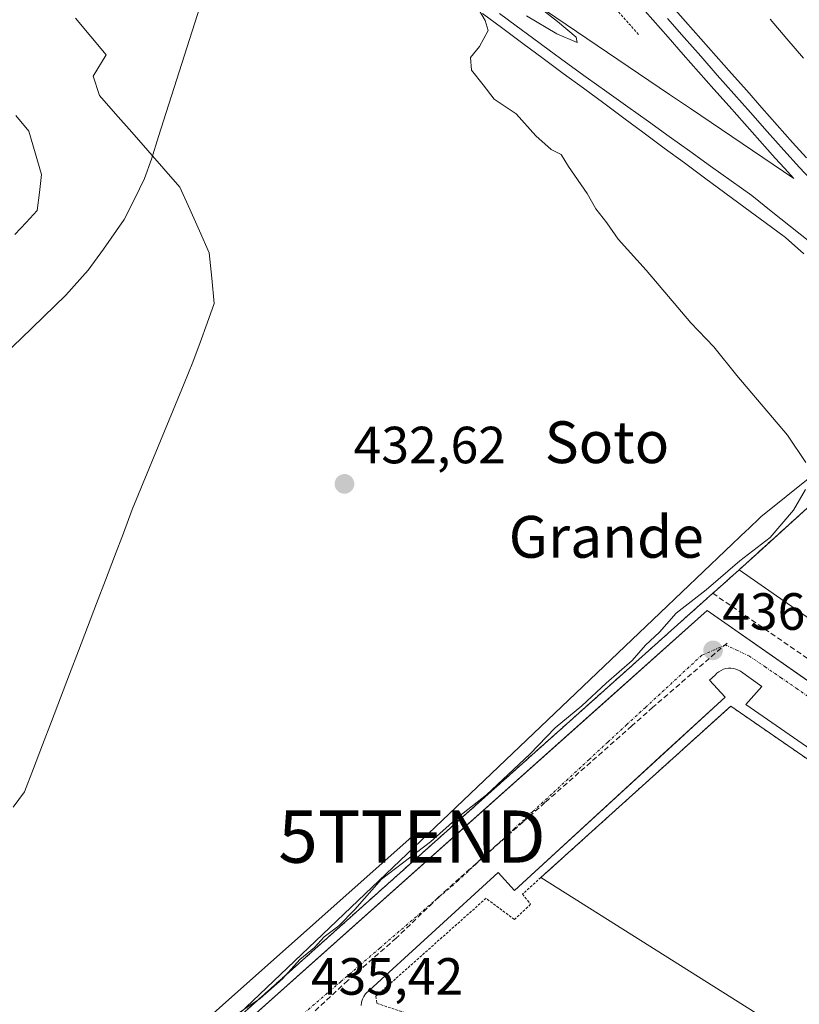
# Model space of a CAD drawing. Units: metres. Extents: x 610783 to 614232, y 4733948 to 4736317.
# Drawn here: x 610989 to 611139, y 4734806 to 4734994 of the extents above; entities that cross this region are included whole.
import ezdxf
from ezdxf.enums import TextEntityAlignment as Align

# ---------------------------------------------------------------- set-up
doc = ezdxf.new("R2010")
doc.units = ezdxf.units.M
doc.header["$MEASUREMENT"] = 0
for name, pattern in [('TRAZO_Y_PUNTO', [1, 0.5, -0.25, 0, -0.25]), ('TRAZOS', [0.75, 0.5, -0.25]), ('TRAZOSX2', [1.5, 1, -0.5])]:
    doc.linetypes.add(name, pattern=pattern)
doc.layers.get('0').update_dxf_attribs({"lineweight": 5})
for name, color, linetype, lineweight in [('Alambrada', 19, 'TRAZOS', 0), ('Carátula', 7, 'Continuous', 5), ('Conducción de agua lineal', 5, 'TRAZOSX2', 0), ('Curva de nivel normal', 36, 'Continuous', 0), ('Edificación industrial', 135, 'Continuous', 13), ('Edificación industrial Cxs', 135, 'Continuous', 13), ('Elemento construido', 1, 'Continuous', 0), ('Entidad de ámbito territorial', 19, 'Continuous', 0), ('Entidad de ámbito territorial CxS', 92, 'Continuous', 0), ('Estación ferroviaria Cxs', 135, 'Continuous', 0), ('Estación ferroviaria superficial', 135, 'TRAZOSX2', 0), ('Explanada', 19, 'Continuous', 0), ('Explanada Cxs', 19, 'Continuous', 0), ('Ferrocarril', 142, 'Continuous', 0), ('Ferrocarril eje', 144, 'Continuous', 13), ('Municipio', 9, 'Continuous', 13), ('Municipio CxS', 142, 'Continuous', 0), ('Muro lineal', 1, 'TRAZOSX2', 13), ('Núcleo urbano', 19, 'Continuous', 0), ('Núcleo urbano CxS', 19, 'Continuous', 0), ('Obra de contención lineal', 1, 'TRAZOSX2', 13), ('Punto de cota en terreno', 7, 'Continuous', 0), ('Recinto industrial', 135, 'TRAZOSX2', 0), ('Recinto industrial CxS', 135, 'Continuous', 0), ('Rótulo de punto de cota en terreno', 19, 'Continuous', 0), ('Tendido', 6, 'Continuous', 0), ('Texto cartográfico', 19, 'Continuous', 0), ('Torre de tendido puntual', 7, 'Continuous', 0), ('Valla', 19, 'TRAZOS', 0), ('Vía urbana Cxs', 5, 'Continuous', 0), ('Vía urbana eje', 5, 'TRAZO_Y_PUNTO', 0)]:
    doc.layers.add(name, color=color, linetype=linetype, lineweight=lineweight)
doc.styles.add('Arial', font='txt', dxfattribs={"height": 0.2})

# ---------------------------------------------------------------- blocks, each defined once
blk = doc.blocks.new('5PATER')
at = {"layer": 'Carátula', "linetype": 'Continuous', "lineweight": 5}
h = blk.add_hatch(color=250, dxfattribs=at)
edge = h.paths.add_edge_path()
edge.add_ellipse((0, 0.01), major_axis=(-1.33, -1.34), ratio=0.999422, start_angle=0, end_angle=360)
blk = doc.blocks.new('*U189')
at = {"layer": 'Vía urbana Cxs', "color": 5, "linetype": 'Continuous', "lineweight": 0}
for points in [[(611162.4, 4734839.78, 436.8), (611128.35, 4734863.3, 436.71), (611131.44, 4734866.78, 436.76), (611127.38, 4734869.69, 436.79), (611126.95, 4734869.92, 436.79), (611126.49, 4734870.1, 436.79), (611126.02, 4734870.22, 436.78), (611125.53, 4734870.28, 436.77), (611125.04, 4734870.27, 436.76), (611124.56, 4734870.19, 436.75), (611124.08, 4734870.06, 436.73), (611123.64, 4734869.86, 436.72), (611123.22, 4734869.61, 436.71), (611122.83, 4734869.3, 436.7), (611122.49, 4734868.95, 436.68), (611121.42, 4734867.97, 436.65), (611124.41, 4734864.71, 436.7), (611111.87, 4734853.22, 436.21), (611109.31, 4734850.88, 436.05), (611084.06, 4734827.75, 435.5), (611080.93, 4734831.17, 435.52), (611055.57, 4734807.95, 435.61), (611055.24, 4734807.45, 435.58), (611054.98, 4734806.9, 435.56), (611054.81, 4734806.33, 435.55), (611054.72, 4734805.73, 435.54)], [(611004.28, 4734777.17, 435.1), (611104.02, 4734866.16, 435.71), (611120.99, 4734881.3, 436.47), (611147.47, 4734862.84, 436.88)]]:
    blk.add_polyline3d(points, dxfattribs=at)
blk = doc.blocks.new('*U201')
at = {"layer": 'Explanada Cxs', "color": 19, "linetype": 'Continuous', "lineweight": 0}
for points in [[(611000.03, 4734994.69, 432.73), (611002.96, 4734991.2, 433.64), (611005.89, 4734987.7, 435.4), (611003.39, 4734983.63, 432.54), (611004.64, 4734979.87, 432.57), (611007.71, 4734976.36, 432.61), (611010.79, 4734972.86, 432.58), (611013.86, 4734969.35, 432.57), (611016.94, 4734965.85, 432.5), (611020.01, 4734962.34, 432.53), (611021.89, 4734958.16, 432.48), (611023.77, 4734953.99, 432.35), (611025.65, 4734949.81, 432.35), (611026.12, 4734944.96, 432.3), (611026.59, 4734940.1, 432.36), (611025.23, 4734936.34, 432.25), (611023.87, 4734932.59, 432.31), (611022.51, 4734928.83, 432.33), (611020.85, 4734924.8, 432.28), (611019.2, 4734920.78, 432.23), (611017.54, 4734916.75, 432.22), (611015.88, 4734912.73, 432.23), (611014.22, 4734908.7, 432.24), (611012.57, 4734904.68, 432.18), (611010.91, 4734900.65, 432.15), (611009.19, 4734896.14, 432.17), (611007.47, 4734891.64, 432.17), (611005.75, 4734887.13, 432.17), (611004.03, 4734882.63, 432.16), (611002.31, 4734878.12, 432.2), (611000.6, 4734873.62, 432.19), (610998.88, 4734869.11, 432.17), (610997.16, 4734864.6, 435.29), (610995.44, 4734860.1, 443.46), (610993.72, 4734855.59, 440.9), (610992, 4734851.09, 432.24), (610990.28, 4734846.58, 432.3), (610988.08, 4734843.66, 432.3)], [(610988.43, 4734953.32, 432.11), (610990.57, 4734955.59, 432.18), (610992.71, 4734957.86, 432.16), (610993.11, 4734961.33, 432.18), (610993.51, 4734964.8, 432.17), (610992.31, 4734968.94, 432.21), (610991.1, 4734973.08, 432.19), (610988.63, 4734976.08, 432.2)]]:
    blk.add_polyline3d(points, dxfattribs=at)
blk = doc.blocks.new('5TTEND')
blk.add_text('5TTEND', height=10).set_placement((0, 0), align=Align.MIDDLE_CENTER)

msp = doc.modelspace()

# ---------------------------------------------------------------- linework, layer by layer
at = {"layer": 'Alambrada', "color": 19, "linetype": 'TRAZOS', "lineweight": 0}
msp.add_polyline3d([(611180.83, 4734755.21, 440.42), (611185.55, 4734769.47, 436.18), (611199.6, 4734811.92, 436.86), (611125.48, 4734863.01, 436.72), (611089.13, 4734830.2, 435.63), (611085.61, 4734827.02, 435.61), (611087.16, 4734825.08, 435.19), (611084.06, 4734822.18, 435.58), (611078.64, 4734826.24, 435.63), (611057.54, 4734807.47, 435.67), (611057.74, 4734806.11, 435.65), (611142.7, 4734778.24, 436), (611139.66, 4734768.54, 442.53)], dxfattribs=at)
at = {"layer": 'Conducción de agua lineal', "color": 5, "linetype": 'TRAZOSX2', "lineweight": 0}
for points in [[(611124.78, 4734875.09, 436.81), (611110.58, 4734862.79, 436.37), (611106.54, 4734859.22, 436.24), (611089.91, 4734844.54, 435.75), (611085.76, 4734840.89, 435.62), (611073.54, 4734830.07, 435.35)], [(611073.54, 4734830.07, 435.35), (611069.53, 4734826.43, 435.36), (611061.44, 4734818.6, 435.4), (611052.15, 4734810.48, 435.44), (611045.39, 4734804.23, 435.4)]]:
    msp.add_polyline3d(points, dxfattribs=at)
at = {"layer": 'Curva de nivel normal', "color": 36, "linetype": 'Continuous', "lineweight": 0}
for points in [[(611087.37, 4734997.87, 435), (611092.31, 4734994.06, 435), (611095.9, 4734991.05, 435), (611096.09, 4734990.02, 435), (611092.18, 4734991.69, 435), (611086.38, 4734995.16, 435)], [(611077.2, 4734996.4, 435), (611078.46, 4734994.26, 435), (611079.06, 4734992.35, 435), (611077.36, 4734989.26, 435), (611075.63, 4734987.2, 435), (611075.82, 4734984.78, 435), (611078.1, 4734981.97, 435), (611080.2, 4734979.18, 435), (611084.38, 4734976.36, 435), (611088.16, 4734972.2, 435), (611091.13, 4734969.56, 435), (611093.02, 4734968.61, 435), (611094.43, 4734966.29, 435), (611098.01, 4734961.12, 435), (611099.66, 4734958.19, 435), (611101.77, 4734955.55, 435), (611103.9, 4734952.43, 435), (611109.27, 4734946.46, 435), (611117.83, 4734936.36, 435), (611122.24, 4734931.77, 435), (611126.64, 4734926.33, 435), (611136.38, 4734914.87, 435), (611139.88, 4734909.68, 435)], [(611139.82, 4734904.5, 435), (611137.47, 4734900.52, 435), (611133.06, 4734895.32, 435), (611127.21, 4734890.85, 435), (611120.77, 4734885.25, 435), (611115.01, 4734880.83, 435), (611111.87, 4734877.16, 435), (611109.19, 4734874.71, 435), (611106.58, 4734871.76, 435), (611101.63, 4734867.42, 435), (611096.98, 4734863.08, 435), (611091.86, 4734858.87, 435), (611087.01, 4734853.83, 435), (611078.71, 4734846.04, 435), (611073.36, 4734841.82, 435), (611067.97, 4734837.04, 435), (611058.63, 4734829.92, 435), (611053.5, 4734824.06, 435), (611050.43, 4734820.95, 435), (611047.64, 4734818.88, 435), (611045.8, 4734816.84, 435), (611042.99, 4734814.5, 435), (611039.64, 4734810.81, 435), (611035.38, 4734807.08, 435), (611029.15, 4734802.81, 435)]]:
    msp.add_polyline3d(points, dxfattribs=at)
at = {"layer": 'Edificación industrial', "color": 135, "linetype": 'Continuous', "lineweight": 13}
for points in [[(611127.07, 4734889.09, 442.19), (611145.65, 4734905.93, 439.08)], [(611212.42, 4734829.68, 443.18), (611127.07, 4734889.09, 442.19)]]:
    msp.add_polyline3d(points, dxfattribs=at)
at = {"layer": 'Edificación industrial Cxs', "color": 135, "linetype": 'Continuous', "lineweight": 13}
msp.add_polyline3d([(611224.62, 4734846.51, 437.29), (611212.42, 4734829.68, 443.18), (611127.07, 4734889.09, 442.19), (611145.65, 4734905.93, 439.08), (611210.49, 4734861.03, 440.77), (611224.62, 4734846.51, 437.29)], close=True, dxfattribs=at)
at = {"layer": 'Elemento construido', "color": 1, "linetype": 'Continuous', "lineweight": 0}
for points in [[(610992.67, 4734728.01, 435.29), (610993.31, 4734727.88, 435.28), (610993.97, 4734727.87, 435.27), (610994.61, 4734727.99, 435.25), (610995.22, 4734728.23, 435.25), (610995.78, 4734728.57, 435.25), (610996.26, 4734729.02, 435.27), (610996.64, 4734729.54, 435.29), (610996.92, 4734730.14, 435.31), (610997.09, 4734730.77, 435.32), (610997.13, 4734731.42, 435.35), (610997.05, 4734732.07, 435.36), (610993.54, 4734733.14, 436.04), (611001.45, 4734759.22, 436.86), (610999.06, 4734759.95, 435.98), (611004.28, 4734777.17, 437.76), (611120.99, 4734881.3, 437.75), (611207.89, 4734820.72, 436.97)], [(611197.25, 4734815.69, 436.88), (611128.35, 4734863.3, 436.81), (611131.44, 4734866.78, 436.77), (611127.38, 4734869.69, 436.8), (611126.95, 4734869.92, 436.81), (611126.49, 4734870.1, 436.81), (611126.02, 4734870.22, 436.81), (611125.53, 4734870.28, 436.8), (611125.04, 4734870.27, 436.8), (611124.56, 4734870.19, 436.79), (611124.08, 4734870.06, 436.79), (611123.64, 4734869.86, 436.78), (611123.22, 4734869.61, 436.76), (611122.83, 4734869.3, 436.75), (611122.49, 4734868.95, 436.74), (611121.42, 4734867.97, 436.7), (611124.41, 4734864.71, 436.78), (611084.06, 4734827.75, 435.65), (611080.93, 4734831.17, 437.22), (611055.57, 4734807.95, 435.65), (611055.24, 4734807.45, 435.63), (611054.98, 4734806.9, 435.61), (611054.81, 4734806.33, 435.59), (611054.72, 4734805.73, 435.57)]]:
    msp.add_polyline3d(points, dxfattribs=at)
at = {"layer": 'Entidad de ámbito territorial', "color": 19, "linetype": 'Continuous', "lineweight": 0}
msp.add_polyline3d([(611029.31, 4735014.04, 433.12), (611015.89, 4734972.06, 432.57), (611014.55, 4734967.69, 432.44), (611013.24, 4734964.04, 432.35), (611011.31, 4734960.05, 432.32), (611009.32, 4734956.17, 432.32), (611005.42, 4734950.46, 432.34), (611002.46, 4734946.47, 432.32), (610998.17, 4734941.7, 432.28), (610989.6, 4734933.39, 432.23), (610945.24, 4734891.06, 432.36), (610943.13, 4734888.67, 432.35), (610940.87, 4734885.41, 432.32), (610938.49, 4734881.01, 432.25), (610934.38, 4734874.26, 432.11), (610932.18, 4734869.78, 432.04), (610930.51, 4734865.09, 432.05), (610929.34, 4734860.18, 432.05), (610928, 4734855.22, 431.99), (610914.03, 4734817.13, 432.22), (610902.39, 4734785.57, 434.14)], dxfattribs=at)
at = {"layer": 'Entidad de ámbito territorial CxS', "color": 92, "linetype": 'Continuous', "lineweight": 0}
msp.add_polyline3d([(611029.31, 4735014.04, 433.12), (611015.89, 4734972.06, 432.57), (611014.55, 4734967.69, 432.44), (611013.24, 4734964.04, 432.35), (611011.31, 4734960.05, 432.32), (611009.32, 4734956.17, 432.32), (611005.42, 4734950.46, 432.34), (611002.46, 4734946.47, 432.32), (610998.17, 4734941.7, 432.28), (610989.6, 4734933.39, 432.23), (610945.24, 4734891.06, 432.36), (610943.13, 4734888.67, 432.35), (610940.87, 4734885.41, 432.32), (610938.49, 4734881.01, 432.25), (610934.38, 4734874.26, 432.11), (610932.18, 4734869.78, 432.04), (610930.51, 4734865.09, 432.05), (610929.34, 4734860.18, 432.05), (610928, 4734855.22, 431.99), (610914.03, 4734817.13, 432.22), (610902.39, 4734785.57, 434.14)], dxfattribs=at)
msp.add_polyline3d([(611029.31, 4735014.04, 433.12), (611015.89, 4734972.06, 432.57), (611014.55, 4734967.69, 432.44), (611013.24, 4734964.04, 432.35), (611011.31, 4734960.05, 432.32), (611009.32, 4734956.17, 432.32), (611005.42, 4734950.46, 432.34), (611002.46, 4734946.47, 432.32), (610998.17, 4734941.7, 432.28), (610989.6, 4734933.39, 432.23), (610945.24, 4734891.06, 432.36), (610943.13, 4734888.67, 432.35), (610940.87, 4734885.41, 432.32), (610938.49, 4734881.01, 432.25), (610934.38, 4734874.26, 432.11), (610932.18, 4734869.78, 432.04), (610930.51, 4734865.09, 432.05), (610929.34, 4734860.18, 432.05), (610928, 4734855.22, 431.99), (610914.03, 4734817.13, 432.22), (610902.39, 4734785.57, 434.14)], dxfattribs=at)
at = {"layer": 'Estación ferroviaria Cxs', "color": 135, "linetype": 'Continuous', "lineweight": 0}
msp.add_polyline3d([(611145.65, 4734905.93, 436.1), (611130.26, 4734891.99, 435.18), (611127.07, 4734889.09, 436.18), (611122.31, 4734884.84, 435.83), (611122.06, 4734884.62, 435.9), (611105.43, 4734869.75, 435.45), (611053.75, 4734823.56, 434.66), (611032.53, 4734804.59, 435), (611003.2, 4734778.38, 434.75), (610973.97, 4734752.64, 434.23), (610937.49, 4734768.25, 434.3), (610933.57, 4734769.93, 434.27), (610929.66, 4734771.61, 434.25), (610925.74, 4734773.28, 434.26), (610921.82, 4734774.96, 434.25), (610921.73, 4734775, 434.25), (610884.51, 4734791.12, 434.23), (610850.3, 4734827.24, 433.74), (610807.4, 4734874.61, 433.9), (610799.25, 4735382.73, 434.08)], dxfattribs=at)
at = {"layer": 'Estación ferroviaria superficial', "color": 135, "linetype": 'TRAZOSX2', "lineweight": 0}
for points in [[(611145.65, 4734905.93, 436.1), (611130.26, 4734891.99, 435.18), (611127.07, 4734889.09, 436.18)], [(611127.07, 4734889.09, 436.18), (611122.31, 4734884.84, 435.83), (611122.06, 4734884.62, 435.9)], [(611122.06, 4734884.62, 435.9), (611105.43, 4734869.75, 435.45), (611053.75, 4734823.56, 434.66), (611032.53, 4734804.59, 435), (611003.2, 4734778.38, 434.75)]]:
    msp.add_polyline3d(points, dxfattribs=at)
at = {"layer": 'Explanada', "color": 19, "linetype": 'Continuous', "lineweight": 0}
for points in [[(611000.03, 4734994.69, 432.73), (611002.96, 4734991.2, 433.64), (611005.89, 4734987.7, 435.4), (611003.39, 4734983.63, 432.54), (611004.64, 4734979.87, 432.57), (611007.71, 4734976.36, 432.61), (611010.79, 4734972.86, 432.58), (611013.86, 4734969.35, 432.57), (611016.94, 4734965.85, 432.5), (611020.01, 4734962.34, 432.53), (611021.89, 4734958.16, 432.48), (611023.77, 4734953.99, 432.35), (611025.65, 4734949.81, 432.35), (611026.12, 4734944.96, 432.3), (611026.59, 4734940.1, 432.36), (611025.23, 4734936.34, 432.25), (611023.87, 4734932.59, 432.31), (611022.51, 4734928.83, 432.33), (611020.85, 4734924.8, 432.28), (611019.2, 4734920.78, 432.23), (611017.54, 4734916.75, 432.22), (611015.88, 4734912.73, 432.23), (611014.22, 4734908.7, 432.24), (611012.57, 4734904.68, 432.18), (611010.91, 4734900.65, 432.15), (611009.19, 4734896.14, 432.17), (611007.47, 4734891.64, 432.17), (611005.75, 4734887.13, 432.17), (611004.03, 4734882.63, 432.16), (611002.31, 4734878.12, 432.2), (611000.6, 4734873.62, 432.19), (610998.88, 4734869.11, 432.17), (610997.16, 4734864.6, 435.29), (610995.44, 4734860.1, 443.46), (610993.72, 4734855.59, 440.9), (610992, 4734851.09, 432.24), (610990.28, 4734846.58, 432.3), (610988.08, 4734843.66, 432.3)], [(610988.43, 4734953.32, 432.11), (610990.57, 4734955.59, 432.18), (610992.71, 4734957.86, 432.16), (610993.11, 4734961.33, 432.18), (610993.51, 4734964.8, 432.17), (610992.31, 4734968.94, 432.21), (610991.1, 4734973.08, 432.19), (610988.63, 4734976.08, 432.2)], [(611089.13, 4734830.2, 435.63), (611125.48, 4734863.01, 436.72), (611199.6, 4734811.92, 436.86)], [(611185.55, 4734769.47, 436.18), (611089.13, 4734830.2, 435.63)]]:
    msp.add_polyline3d(points, dxfattribs=at)
at = {"layer": 'Explanada Cxs', "color": 19, "linetype": 'Continuous', "lineweight": 0}
msp.add_polyline3d([(611199.6, 4734811.92, 436.86), (611185.55, 4734769.47, 436.18), (611089.13, 4734830.2, 435.63), (611125.48, 4734863.01, 436.72), (611199.6, 4734811.92, 436.86)], close=True, dxfattribs=at)
at = {"layer": 'Ferrocarril', "color": 142, "linetype": 'Continuous', "lineweight": 0}
for points in [[(611090.01, 4734996.14, 435.09), (611093.97, 4734993.46, 435.09), (611097.93, 4734990.78, 435.25), (611101.9, 4734988.1, 435.11), (611105.86, 4734985.43, 435.2), (611109.82, 4734982.75, 435.34), (611113.79, 4734980.07, 435.34), (611117.75, 4734977.39, 435.39), (611121.71, 4734974.71, 435.35), (611125.68, 4734972.04, 435.64), (611129.64, 4734969.36, 435.73), (611133.6, 4734966.68, 435.87), (611137.57, 4734964, 435.93), (611135.76, 4734965.96, 435.99), (611133.96, 4734967.91, 436.09), (611131.03, 4734971.22, 436.13), (611128.11, 4734974.52, 436.14), (611125.18, 4734977.83, 436.21), (611122.26, 4734981.14, 436.08), (611119.33, 4734984.44, 436.07), (611116.4, 4734987.75, 436.18), (611113.48, 4734991.06, 436.09), (611110.56, 4734994.36, 436.12), (611107.64, 4734997.67, 436.1)], [(611113.93, 4734997.34, 436.09), (611116.85, 4734994.04, 436.21), (611119.78, 4734990.73, 436.24), (611122.7, 4734987.43, 436.21), (611125.62, 4734984.13, 436.12), (611128.54, 4734980.83, 436.3), (611131.46, 4734977.53, 436.02), (611134.38, 4734974.23, 436.12), (611137.3, 4734970.93, 436.24), (611140.02, 4734967.97, 436.1)], [(611139.48, 4734949.6, 435.77), (611135.96, 4734952.7, 435.78), (611132.09, 4734955.56, 435.75), (611128.22, 4734958.42, 435.68), (611124.36, 4734961.28, 435.58), (611120.49, 4734964.14, 435.49), (611116.63, 4734966.99, 435.52), (611112.76, 4734969.85, 435.4), (611108.89, 4734972.71, 435.37), (611105.03, 4734975.57, 435.28), (611101.16, 4734978.42, 435.26), (611097.29, 4734981.28, 435.25), (611093.43, 4734984.14, 435.17), (611089.56, 4734987, 435.15), (611085.7, 4734989.85, 435.07), (611081.83, 4734992.71, 435.05), (611077.96, 4734995.57, 434.96)], [(611139.39, 4734987.02, 438.02), (611136.21, 4734990.77, 438.01), (611133.04, 4734994.51, 438.07)]]:
    msp.add_polyline3d(points, dxfattribs=at)
at = {"layer": 'Ferrocarril eje', "color": 144, "linetype": 'Continuous', "lineweight": 13}
for points in [[(611090.01, 4734996.14, 435.09), (611093.97, 4734993.46, 435.09), (611097.93, 4734990.78, 435.25), (611101.9, 4734988.1, 435.11), (611105.86, 4734985.43, 435.2), (611109.82, 4734982.75, 435.34), (611113.79, 4734980.07, 435.34), (611117.75, 4734977.39, 435.39), (611121.71, 4734974.71, 435.35), (611125.68, 4734972.04, 435.64), (611129.64, 4734969.36, 435.73), (611133.6, 4734966.68, 435.87), (611137.57, 4734964, 435.93), (611135.76, 4734965.96, 435.99), (611133.96, 4734967.91, 436.09), (611131.03, 4734971.22, 436.13), (611128.11, 4734974.52, 436.14), (611125.18, 4734977.83, 436.21), (611122.26, 4734981.14, 436.08), (611119.33, 4734984.44, 436.07), (611116.4, 4734987.75, 436.18), (611113.48, 4734991.06, 436.09), (611110.56, 4734994.36, 436.12), (611107.64, 4734997.67, 436.1)], [(611113.93, 4734997.34, 436.09), (611116.85, 4734994.04, 436.21), (611119.78, 4734990.73, 436.24), (611122.7, 4734987.43, 436.21), (611125.62, 4734984.13, 436.12), (611128.54, 4734980.83, 436.3), (611131.46, 4734977.53, 436.02), (611134.38, 4734974.23, 436.12), (611137.3, 4734970.93, 436.24), (611140.02, 4734967.97, 436.1)], [(611077.96, 4734995.57, 434.96), (611081.83, 4734992.71, 435.05), (611085.7, 4734989.85, 435.07), (611089.56, 4734987, 435.15), (611093.43, 4734984.14, 435.17), (611097.29, 4734981.28, 435.25), (611101.16, 4734978.42, 435.26), (611105.03, 4734975.57, 435.28), (611108.89, 4734972.71, 435.37), (611112.76, 4734969.85, 435.4), (611116.63, 4734966.99, 435.52), (611120.49, 4734964.14, 435.49), (611124.36, 4734961.28, 435.58), (611128.22, 4734958.42, 435.68), (611132.09, 4734955.56, 435.75), (611135.96, 4734952.7, 435.78), (611139.48, 4734949.6, 435.77)], [(611081.21, 4734995.59, 434.96), (611084.38, 4734993.26, 435.08), (611087.54, 4734990.92, 435.07), (611090.71, 4734988.59, 435.22), (611093.87, 4734986.26, 435.15), (611097.83, 4734983.42, 435.29), (611101.79, 4734980.59, 435.26), (611105.76, 4734977.75, 435.36), (611109.72, 4734974.91, 435.37), (611113.68, 4734972.08, 435.41), (611117.64, 4734969.24, 435.51), (611121.61, 4734966.4, 435.54), (611125.57, 4734963.57, 435.66), (611129.53, 4734960.73, 435.57), (611133.23, 4734957.77, 435.78), (611136.93, 4734954.81, 435.77), (611140.63, 4734951.86, 435.83)], [(611113.37, 4734994.61, 436.17), (611116.55, 4734991.01, 436.25), (611119.73, 4734987.41, 436.18), (611122.91, 4734983.81, 436.19), (611126.08, 4734980.22, 436.28), (611129.26, 4734976.62, 436.17), (611132.44, 4734973.02, 436.26), (611135.62, 4734969.42, 436.26), (611138.65, 4734966.14, 436.13), (611141.68, 4734962.85, 436.32), (611144.72, 4734959.57, 436.2), (611147.75, 4734956.28, 436.17), (611150.78, 4734953, 436.29), (611153.81, 4734949.71, 436.18), (611156.85, 4734946.43, 436.24), (611159.88, 4734943.14, 436.21), (611162.91, 4734939.86, 436.32), (611165.69, 4734936.74, 436.28), (611168.47, 4734933.62, 436.38), (611171.25, 4734930.5, 436.44), (611174.04, 4734927.39, 436.41), (611176.82, 4734924.27, 436.55), (611179.6, 4734921.15, 436.5)], [(611139.39, 4734987.02, 438.02), (611136.21, 4734990.77, 438.01), (611133.04, 4734994.51, 438.07)]]:
    msp.add_polyline3d(points, dxfattribs=at)
at = {"layer": 'Municipio', "color": 9, "linetype": 'Continuous', "lineweight": 13}
msp.add_polyline3d([(611029.31, 4735014.04, 433.12), (611015.89, 4734972.06, 432.57), (611014.55, 4734967.69, 432.44), (611013.24, 4734964.04, 432.35), (611011.31, 4734960.05, 432.32), (611009.32, 4734956.17, 432.32), (611005.42, 4734950.46, 432.34), (611002.46, 4734946.47, 432.32), (610998.17, 4734941.7, 432.28), (610989.6, 4734933.39, 432.23), (610945.24, 4734891.06, 432.36), (610943.13, 4734888.67, 432.35), (610940.87, 4734885.41, 432.32), (610938.49, 4734881.01, 432.25), (610934.38, 4734874.26, 432.11), (610932.18, 4734869.78, 432.04), (610930.51, 4734865.09, 432.05), (610929.34, 4734860.18, 432.05), (610928, 4734855.22, 431.99), (610914.03, 4734817.13, 432.22), (610902.39, 4734785.57, 434.14)], dxfattribs=at)
msp.add_polyline3d([(611029.31, 4735014.04, 433.12), (611015.89, 4734972.06, 432.57), (611014.55, 4734967.69, 432.44), (611013.24, 4734964.04, 432.35), (611011.31, 4734960.05, 432.32), (611009.32, 4734956.17, 432.32), (611005.42, 4734950.46, 432.34), (611002.46, 4734946.47, 432.32), (610998.17, 4734941.7, 432.28), (610989.6, 4734933.39, 432.23), (610945.24, 4734891.06, 432.36), (610943.13, 4734888.67, 432.35), (610940.87, 4734885.41, 432.32), (610938.49, 4734881.01, 432.25), (610934.38, 4734874.26, 432.11), (610932.18, 4734869.78, 432.04), (610930.51, 4734865.09, 432.05), (610929.34, 4734860.18, 432.05), (610928, 4734855.22, 431.99), (610914.03, 4734817.13, 432.22), (610902.39, 4734785.57, 434.14)], dxfattribs=at)
at = {"layer": 'Municipio CxS', "color": 142, "linetype": 'Continuous', "lineweight": 0}
for points in [[(611029.31, 4735014.04, 433.12), (611015.89, 4734972.06, 432.57), (611014.55, 4734967.69, 432.44), (611013.24, 4734964.04, 432.35), (611011.31, 4734960.05, 432.32), (611009.32, 4734956.17, 432.32), (611005.42, 4734950.46, 432.34), (611002.46, 4734946.47, 432.32), (610998.17, 4734941.7, 432.28), (610989.6, 4734933.39, 432.23), (610945.24, 4734891.06, 432.36), (610943.13, 4734888.67, 432.35), (610940.87, 4734885.41, 432.32), (610938.49, 4734881.01, 432.25), (610934.38, 4734874.26, 432.11), (610932.18, 4734869.78, 432.04), (610930.51, 4734865.09, 432.05), (610929.34, 4734860.18, 432.05), (610928, 4734855.22, 431.99), (610914.03, 4734817.13, 432.22), (610902.39, 4734785.57, 434.14)], [(610902.39, 4734785.57, 434.14), (610914.03, 4734817.13, 432.22), (610928, 4734855.22, 431.99), (610929.34, 4734860.18, 432.05), (610930.51, 4734865.09, 432.05), (610932.18, 4734869.78, 432.04), (610934.38, 4734874.26, 432.11), (610938.49, 4734881.01, 432.25), (610940.87, 4734885.41, 432.32), (610943.13, 4734888.67, 432.35), (610945.24, 4734891.06, 432.36), (610989.6, 4734933.39, 432.23), (610998.17, 4734941.7, 432.28), (611002.46, 4734946.47, 432.32), (611005.42, 4734950.46, 432.34), (611009.32, 4734956.17, 432.32), (611011.31, 4734960.05, 432.32), (611013.24, 4734964.04, 432.35), (611014.55, 4734967.69, 432.44), (611015.89, 4734972.06, 432.57), (611029.31, 4735014.04, 433.12)], [(611029.31, 4735014.04, 433.12), (611015.89, 4734972.06, 432.57), (611014.55, 4734967.69, 432.44), (611013.24, 4734964.04, 432.35), (611011.31, 4734960.05, 432.32), (611009.32, 4734956.17, 432.32), (611005.42, 4734950.46, 432.34), (611002.46, 4734946.47, 432.32), (610998.17, 4734941.7, 432.28), (610989.6, 4734933.39, 432.23), (610945.24, 4734891.06, 432.36), (610943.13, 4734888.67, 432.35), (610940.87, 4734885.41, 432.32), (610938.49, 4734881.01, 432.25), (610934.38, 4734874.26, 432.11), (610932.18, 4734869.78, 432.04), (610930.51, 4734865.09, 432.05), (610929.34, 4734860.18, 432.05), (610928, 4734855.22, 431.99), (610914.03, 4734817.13, 432.22), (610902.39, 4734785.57, 434.14)], [(610902.39, 4734785.57, 434.14), (610914.03, 4734817.13, 432.22), (610928, 4734855.22, 431.99), (610929.34, 4734860.18, 432.05), (610930.51, 4734865.09, 432.05), (610932.18, 4734869.78, 432.04), (610934.38, 4734874.26, 432.11), (610938.49, 4734881.01, 432.25), (610940.87, 4734885.41, 432.32), (610943.13, 4734888.67, 432.35), (610945.24, 4734891.06, 432.36), (610989.6, 4734933.39, 432.23), (610998.17, 4734941.7, 432.28), (611002.46, 4734946.47, 432.32), (611005.42, 4734950.46, 432.34), (611009.32, 4734956.17, 432.32), (611011.31, 4734960.05, 432.32), (611013.24, 4734964.04, 432.35), (611014.55, 4734967.69, 432.44), (611015.89, 4734972.06, 432.57), (611029.31, 4735014.04, 433.12)]]:
    msp.add_polyline3d(points, dxfattribs=at)
at = {"layer": 'Muro lineal', "color": 1, "linetype": 'TRAZOSX2', "lineweight": 13}
msp.add_polyline3d([(611122.06, 4734884.62, 437.47), (611208.94, 4734824.84, 437.1), (611212.42, 4734829.68, 443.18)], dxfattribs=at)
at = {"layer": 'Núcleo urbano', "color": 19, "linetype": 'Continuous', "lineweight": 0}
msp.add_polyline3d([(611003.7, 4734777.82, 434.93), (611021.08, 4734794.37, 435.1), (611035.23, 4734807.83, 434.47), (611111.96, 4734880.88, 433.53), (611128.56, 4734896.68, 433.45), (611128.73, 4734896.84, 433.45), (611131.27, 4734899.26, 433.45), (611156.16, 4734919.2, 436.98)], dxfattribs=at)
msp.add_polyline3d([(611003.7, 4734777.82, 434.93), (611021.08, 4734794.37, 435.1), (611035.23, 4734807.83, 434.47), (611111.96, 4734880.88, 433.53), (611128.56, 4734896.68, 433.45), (611128.73, 4734896.84, 433.45), (611131.27, 4734899.26, 433.45), (611156.16, 4734919.2, 436.98)], dxfattribs=at)
at = {"layer": 'Núcleo urbano CxS', "color": 19, "linetype": 'Continuous', "lineweight": 0}
for points in [[(611156.16, 4734919.2, 436.98), (611131.27, 4734899.26, 433.45), (611128.73, 4734896.84, 433.45), (611128.56, 4734896.68, 433.45), (611111.96, 4734880.88, 433.53), (611035.23, 4734807.83, 434.47), (611021.08, 4734794.37, 435.1)], [(611021.08, 4734794.37, 435.1), (611035.23, 4734807.83, 434.47), (611111.96, 4734880.88, 433.53), (611128.56, 4734896.68, 433.45), (611128.73, 4734896.84, 433.45), (611131.27, 4734899.26, 433.45), (611156.16, 4734919.2, 436.98)]]:
    msp.add_polyline3d(points, dxfattribs=at)
at = {"layer": 'Obra de contención lineal', "color": 1, "linetype": 'TRAZOSX2', "lineweight": 13}
msp.add_polyline3d([(611127.07, 4734889.09, 442.19), (611122.06, 4734884.62, 437.47), (611003.2, 4734778.38, 437.72)], dxfattribs=at)
at = {"layer": 'Recinto industrial', "color": 135, "linetype": 'TRAZOSX2', "lineweight": 0}
for points in [[(611145.65, 4734905.93, 436.1), (611130.26, 4734891.99, 435.18), (611127.07, 4734889.09, 436.18)], [(611127.07, 4734889.09, 436.18), (611122.31, 4734884.84, 435.83), (611122.06, 4734884.62, 435.9)], [(611122.06, 4734884.62, 435.9), (611105.43, 4734869.75, 435.45), (611053.75, 4734823.56, 434.66), (611032.53, 4734804.59, 435), (611003.2, 4734778.38, 434.75)]]:
    msp.add_polyline3d(points, dxfattribs=at)
at = {"layer": 'Recinto industrial CxS', "color": 135, "linetype": 'Continuous', "lineweight": 0}
msp.add_polyline3d([(611032.53, 4734804.59, 435), (611053.75, 4734823.56, 434.66), (611105.43, 4734869.75, 435.45), (611122.06, 4734884.62, 435.9), (611122.31, 4734884.84, 435.83), (611127.07, 4734889.09, 436.18), (611130.26, 4734891.99, 435.18), (611145.65, 4734905.93, 436.1)], dxfattribs=at)
at = {"layer": 'Tendido', "color": 6, "linetype": 'Continuous', "lineweight": 0}
msp.add_polyline3d([(611064.46, 4734838.04, 433.78), (610973.38, 4734757.09, 433.82), (610829.18, 4734741.34, 434.32), (610809.58, 4734738.92, 432.34)], dxfattribs=at)
at = {"layer": 'Valla', "color": 19, "linetype": 'TRAZOS', "lineweight": 0}
msp.add_polyline3d([(611107.82, 4734991.59, 435.97), (610966, 4735151.4, 435.73), (610899.33, 4735226.01, 434.62), (610799.97, 4735338.03, 433.11)], dxfattribs=at)
at = {"layer": 'Vía urbana Cxs', "color": 5, "linetype": 'Continuous', "lineweight": 0}
for points in [[(610992.67, 4734728.01, 435.22), (610993.31, 4734727.88, 435.22), (610993.97, 4734727.87, 435.22), (610994.61, 4734727.99, 435.22), (610995.22, 4734728.23, 435.22), (610995.78, 4734728.57, 435.22), (610996.26, 4734729.02, 435.24), (610996.64, 4734729.54, 435.25), (610996.92, 4734730.14, 435.26), (610997.09, 4734730.77, 435.28), (610997.13, 4734731.42, 435.29), (610997.05, 4734732.07, 435.3), (610993.54, 4734733.14, 435.42), (611001.45, 4734759.22, 435.46), (610999.06, 4734759.95, 435.55), (611000.88, 4734765.94, 435.47), (611001.84, 4734769.13, 435.46), (611004.28, 4734777.17, 435.1), (611104.02, 4734866.16, 435.71), (611120.99, 4734881.3, 436.47), (611147.47, 4734862.84, 436.88)], [(611162.4, 4734839.78, 436.8), (611128.35, 4734863.3, 436.71), (611131.44, 4734866.78, 436.76), (611127.38, 4734869.69, 436.79), (611126.95, 4734869.92, 436.79), (611126.49, 4734870.1, 436.79), (611126.02, 4734870.22, 436.78), (611125.53, 4734870.28, 436.77), (611125.04, 4734870.27, 436.76), (611124.56, 4734870.19, 436.75), (611124.08, 4734870.06, 436.73), (611123.64, 4734869.86, 436.72), (611123.22, 4734869.61, 436.71), (611122.83, 4734869.3, 436.7), (611122.49, 4734868.95, 436.68), (611121.42, 4734867.97, 436.65), (611124.41, 4734864.71, 436.7), (611111.87, 4734853.22, 436.21), (611109.31, 4734850.88, 436.05), (611084.06, 4734827.75, 435.5), (611080.93, 4734831.17, 435.52), (611055.57, 4734807.95, 435.61), (611055.24, 4734807.45, 435.58), (611054.98, 4734806.9, 435.56), (611054.81, 4734806.33, 435.55), (611054.72, 4734805.73, 435.54)]]:
    msp.add_polyline3d(points, dxfattribs=at)
at = {"layer": 'Vía urbana eje', "color": 5, "linetype": 'TRAZO_Y_PUNTO', "lineweight": 0}
for points in [[(611142.08, 4734863.63, 436.81), (611138.23, 4734866.31, 436.84), (611135.19, 4734868.4, 436.82), (611132.14, 4734870.48, 436.82), (611129.08, 4734872.57, 436.82), (611126.8, 4734873.65, 436.81), (611124.51, 4734874.73, 436.8), (611119.94, 4734872.75, 436.69), (611112.75, 4734866.1, 436.46), (611109.16, 4734862.77, 436.33), (611105.55, 4734859.46, 436.23), (611101.96, 4734856.14, 436.13), (611098.37, 4734852.81, 436.02), (611091.19, 4734846.17, 435.8), (611087.58, 4734842.84, 435.68), (611084, 4734839.51, 435.58), (611080.39, 4734836.19, 435.49), (611076.8, 4734832.88, 435.39), (611073.21, 4734829.56, 435.35)], [(611073.21, 4734829.56, 435.35), (611069.48, 4734826.34, 435.36), (611062.01, 4734819.91, 435.39), (611058.28, 4734816.68, 435.4), (611054.53, 4734813.48, 435.4), (611050.8, 4734810.26, 435.41), (611043.33, 4734803.83, 435.39)]]:
    msp.add_polyline3d(points, dxfattribs=at)

# ---------------------------------------------------------------- block references
at = {"layer": 'Explanada Cxs', "color": 19, "linetype": 'Continuous', "lineweight": 0}
msp.add_blockref('*U201', (0, 0), dxfattribs=at)
at = {"layer": 'Punto de cota en terreno', "linetype": 'Continuous', "lineweight": 0}
for p in [(611051.53, 4734905.55, 432.62), (611122.1, 4734873.68, 436.76)]:
    msp.add_blockref('5PATER', p, dxfattribs=at)
at = {"layer": 'Torre de tendido puntual', "linetype": 'Continuous', "lineweight": 0}
msp.add_blockref('5TTEND', (611064.46, 4734838.04, 433.91), dxfattribs=at)
at = {"layer": 'Vía urbana Cxs', "color": 5, "linetype": 'Continuous', "lineweight": 0}
msp.add_blockref('*U189', (0, 0), dxfattribs=at)

# ---------------------------------------------------------------- texts
at = {"layer": 'Rótulo de punto de cota en terreno', "color": 19, "linetype": 'Continuous', "lineweight": 0, "style": 'Arial'}
for s, p in [('432,62', (611053.29, 4734907.31)), ('436,76', (611123.86, 4734875.44)), ('435,42', (611045.1, 4734805.59))]:
    msp.add_text(s, height=7, dxfattribs=at).set_placement(p, align=Align.BOTTOM_LEFT)
at = {"layer": 'Texto cartográfico', "color": 19, "linetype": 'Continuous', "lineweight": 0, "style": 'Arial'}
for s, p in [('Soto', (611101.79, 4734913.53)), ('Grande', (611101.66, 4734895.42))]:
    msp.add_text(s, height=8, dxfattribs=at).set_placement(p, align=Align.MIDDLE_CENTER)

doc.saveas('drawing.dxf')
